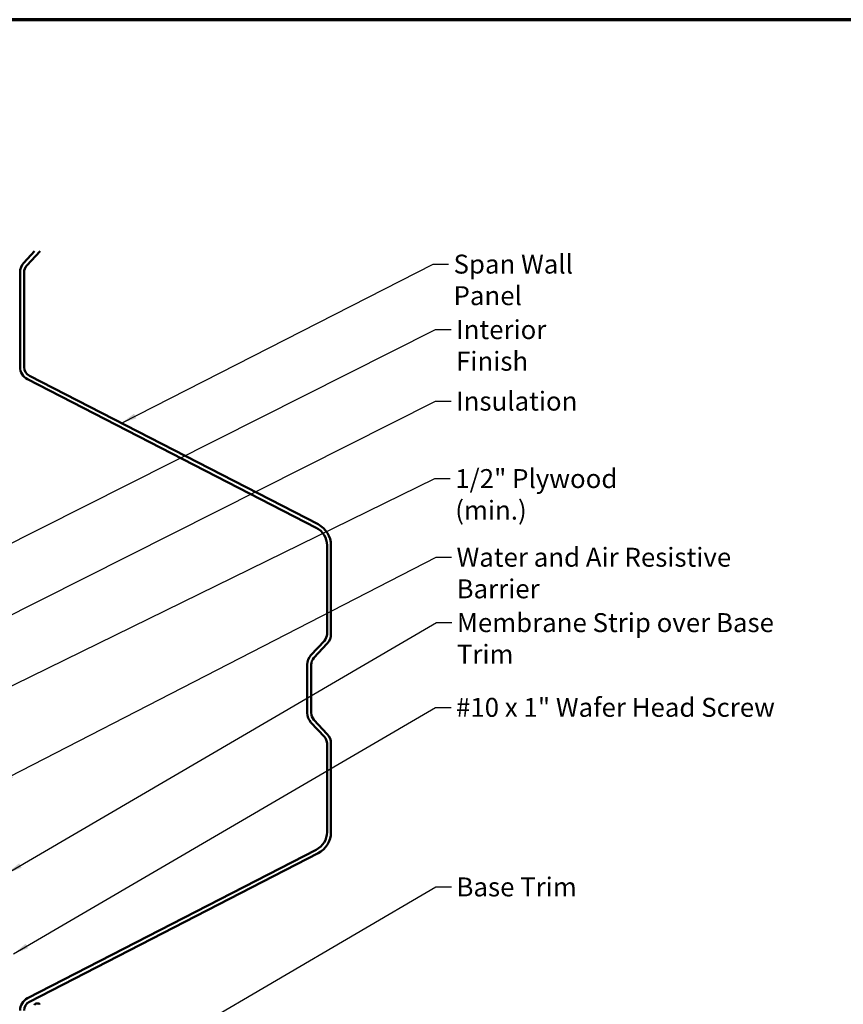
# Model space of a CAD drawing. Units: inches. Extents: x 0.6 to 33.4, y 0.6 to 21.4.
# Drawn here: x 7 to 17.5, y 8.9 to 21.4 of the extents above; entities that cross this region are included whole.
import ezdxf

# ---------------------------------------------------------------- set-up
doc = ezdxf.new("R2010")
doc.units = ezdxf.units.IN
doc.header["$LTSCALE"] = 2
doc.header["$MEASUREMENT"] = 0
for name, color, linetype, lineweight in [('Border (ANSI)', 7, 'Continuous', 70), ('Symbol (ANSI)', 7, 'Continuous', 25), ('Visible (ANSI)', 7, 'Continuous', 50)]:
    doc.layers.add(name, color=color, linetype=linetype, lineweight=lineweight)
doc.styles.add('Note Text (ANSI)', font='tahoma.ttf')
doc.dimstyles.new('Default (ANSI)$7', dxfattribs={"dimscale": 2, "dimtxt": 0.12, "dimasz": 0.098425, "dimexe": 0.125, "dimexo": 0.0625, "dimgap": 0.031496, "dimtad": 0, "dimtih": 1, "dimtoh": 1, "dimrnd": 1e-08, "dimzin": 4, "dimdsep": 46, "dimtxsty": 'Note Text (ANSI)', "dimcen": 0.09, "dimdle": 0.393701, "dimclrd": 256, "dimclre": 256, "dimclrt": 256, "dimadec": 0, "dimazin": 1, "dimtfac": 1, "dimtofl": 0, "dimtmove": 0, "dimatfit": 3, "dimfxl": 0, "dimtolj": 1, "dimtzin": 4, "dimlwd": -1, "dimlwe": -1, "dimarcsym": 0})

# ---------------------------------------------------------------- blocks, each defined once
blk = doc.blocks.new('Borders ATAS A Border')
at = {"layer": 'Border (ANSI)'}
blk.add_line((16.7, 10.7), (0.3, 10.7), dxfattribs=at)

msp = doc.modelspace()

# ---------------------------------------------------------------- linework, layer by layer
at = {"layer": 'Visible (ANSI)', "color": 5, "true_color": 0x0000ff}
for p, q in [((7.0902, 18.31858), (7.22803, 18.46722)), ((7.12687, 18.28458), (7.29622, 18.46722)), ((7.04352, 17.00001), (7.04352, 18.19959)), ((7.09352, 17.00001), (7.09352, 18.19959)), ((10.79539, 14.96302), (7.13847, 16.84439)), ((10.81827, 15.00748), (7.16134, 16.88886)), ((10.93102, 13.61739), (10.93102, 14.74071)), ((10.98102, 13.61739), (10.98102, 14.74071)), ((10.7277, 13.34908), (10.89768, 13.5324)), ((10.76437, 13.31509), (10.93435, 13.49841)), ((10.68102, 12.61739), (10.68102, 13.2301)), ((10.73102, 12.61739), (10.73102, 13.2301)), ((10.89768, 12.31509), (10.7277, 12.49841)), ((10.93435, 12.34908), (10.76437, 12.5324)), ((10.93102, 11.10678), (10.93102, 12.2301)), ((10.98102, 11.10678), (10.98102, 12.2301)), ((7.13847, 9.00309), (10.79539, 10.88447)), ((7.16134, 8.95863), (10.81827, 10.84001))]:
    msp.add_line(p, q, dxfattribs=at)
at = {"layer": 'Visible (ANSI)'}
msp.add_line((7.27602, 8.93583), (7.24602, 8.93583), dxfattribs=at)
at = {"layer": 'Visible (ANSI)', "color": 5, "true_color": 0x0000ff}
for centre, radius, start, end in [((7.21852, 18.19959), 0.175, 137.161737, 180), ((7.21852, 18.19959), 0.125, 137.161737, 180), ((7.21852, 17.00001), 0.175, 180, 242.775564), ((7.21852, 17.00001), 0.125, 180, 242.775564), ((10.68102, 14.74071), 0.3, 0, 62.775564), ((10.68102, 14.74071), 0.25, 0, 62.775564), ((10.80602, 13.61739), 0.125, 317.161737, 0), ((10.80602, 13.61739), 0.175, 317.161737, 0), ((10.85602, 13.2301), 0.175, 137.161737, 180), ((10.85602, 13.2301), 0.125, 137.161737, 180), ((10.85602, 12.61739), 0.175, 180, 222.838263), ((10.85602, 12.61739), 0.125, 180, 222.838263), ((10.80602, 12.2301), 0.175, 0, 42.838263), ((10.80602, 12.2301), 0.125, 0, 42.838263), ((10.68102, 11.10678), 0.25, 297.224436, 0), ((10.68102, 11.10678), 0.3, 297.224436, 0), ((7.21852, 8.84748), 0.175, 117.224436, 180), ((7.21852, 8.84748), 0.125, 117.224436, 180)]:
    msp.add_arc(centre, radius, start, end, dxfattribs=at)
at = {"layer": 'Visible (ANSI)'}
for centre, start, end in [((7.24602, 8.91583), 90, 180), ((7.27602, 8.91583), 20.938349, 90)]:
    msp.add_arc(centre, 0.02, start, end, dxfattribs=at)

# ---------------------------------------------------------------- block references
at = {"xscale": 2, "yscale": 2, "zscale": 2}
msp.add_blockref('Borders ATAS A Border', (0, 0), dxfattribs=at)

# ---------------------------------------------------------------- texts
at = {"layer": 'Symbol (ANSI)', "char_height": 0.24, "attachment_point": 1, "style": 'Note Text (ANSI)'}
for s, insert, width in [('{Span Wall Panel }', (12.53366, 18.4238), 2.4429821), ('{Interior Finish }', (12.56601, 17.5935), 2.1282983), ('{Insulation }', (12.56601, 16.68771), 1.5391896), ('{1/2" Plywood (min.)}', (12.55522, 15.70643), 2.9218152), ('{Water and Air Resistive Barrier }', (12.57216, 14.71), 4.5679742), ('{Membrane Strip over Base Trim}', (12.57628, 13.88176), 4.6103729), ('{#10 x 1" Wafer Head Screw }', (12.56489, 12.80848), 4.1893032), ('{Base Trim }', (12.57056, 10.5334), 1.559222)]:
    msp.add_mtext(s, dxfattribs=dict(at, insert=insert, width=width))

# ---------------------------------------------------------------- leaders
at = {"layer": 'Symbol (ANSI)', "annotation_type": 0, "has_hookline": 1, "hookline_direction": 0}
for points, text_width in [([(8.32602, 16.28966), (12.27381, 18.3038), (12.47067, 18.3038)], 2.30539), ([(2.69352, 12.63183), (12.30616, 17.4735), (12.50301, 17.4735)], 1.98995), ([(4.65734, 12.71413), (12.30616, 16.56771), (12.50302, 16.56771)], 1.40083), ([(6.71352, 12.85343), (12.29538, 15.58643), (12.49223, 15.58643)], 2.86872), ([(6.76352, 11.73542), (12.31232, 14.59), (12.50917, 14.59)], 4.45958), ([(6.87747, 10.5852), (12.31643, 13.76176), (12.51328, 13.76176)], 4.56629), ([(6.95952, 9.56587), (12.30505, 12.68848), (12.5019, 12.68848)], 4.05985), ([(7.34196, 7.50832), (12.31072, 10.4134), (12.50757, 10.4134)], 1.41147)]:
    msp.add_leader(points, dimstyle='Default (ANSI)$7', override={"dimtad": 0}, dxfattribs=dict(at, text_width=text_width))

doc.saveas('drawing.dxf')
